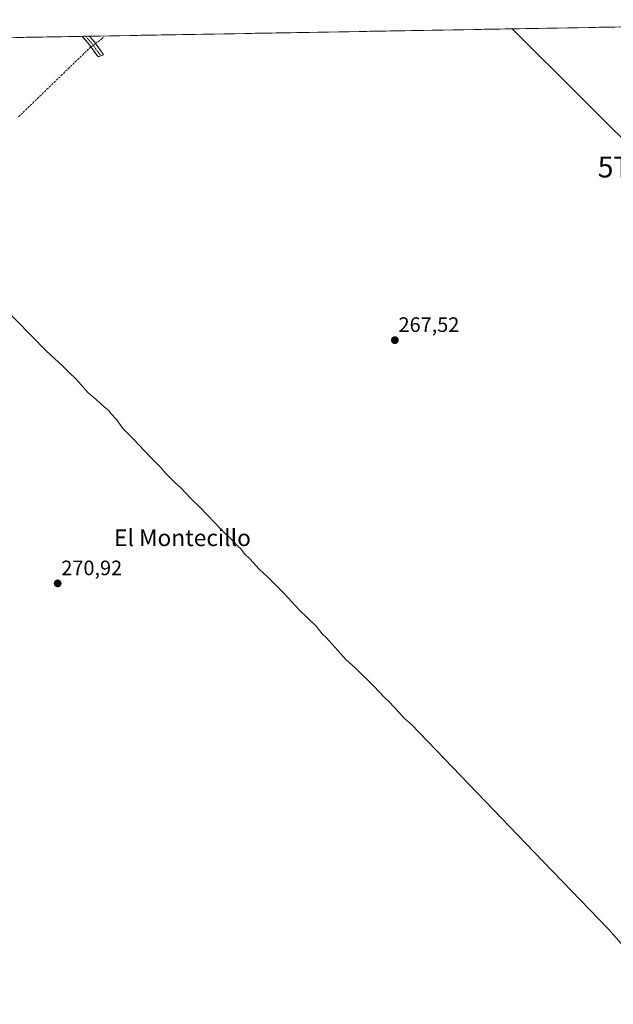
# Model space of a CAD drawing. Units: metres. Extents: x 622581 to 626076, y 4643905 to 4646278.
# Drawn here: x 624338 to 624623, y 4645785 to 4646257 of the extents above; entities that cross this region are included whole.
import ezdxf
from ezdxf.enums import TextEntityAlignment as Align

# ---------------------------------------------------------------- set-up
doc = ezdxf.new("R2010")
doc.units = ezdxf.units.M
doc.header["$MEASUREMENT"] = 0
doc.linetypes.add('TRAZO_Y_PUNTO', pattern=[1, 0.5, -0.25, 0, -0.25])
doc.linetypes.add('TRAZOSX2', pattern=[1.5, 1, -0.5])
doc.layers.get('0').update_dxf_attribs({"lineweight": 5})
for name, color, linetype, lineweight in [('Camino', 19, 'TRAZOSX2', 0), ('Camino Cxs', 19, 'Continuous', 0), ('Camino eje', 19, 'TRAZO_Y_PUNTO', 0), ('Carátula', 7, 'Continuous', 5), ('Corriente artificial lineal', 5, 'TRAZOSX2', 13), ('Corriente artificial lineal oculto', 135, 'TRAZO_Y_PUNTO', 13), ('Cultivos herbáceos CxS', 92, 'Continuous', 0), ('Curva de nivel normal', 36, 'Continuous', 0), ('Municipio CxS', 142, 'Continuous', 0), ('Punto de cota en terreno', 7, 'Continuous', 0), ('Rótulo de punto de cota en terreno', 19, 'Continuous', 0), ('Tendido', 6, 'Continuous', 0), ('Texto cartográfico', 19, 'Continuous', 0), ('Torre de tendido puntual', 7, 'Continuous', 0)]:
    doc.layers.add(name, color=color, linetype=linetype, lineweight=lineweight)
doc.styles.add('Arial', font='txt', dxfattribs={"height": 0.2})

# ---------------------------------------------------------------- blocks, each defined once
blk = doc.blocks.new('*U154')
at = {"layer": 'Cultivos herbáceos CxS', "color": 92, "linetype": 'Continuous', "lineweight": 0}
blk.add_polyline3d([(623049.42, 4646225.95, 284.81), (624825.17, 4646257.02, 263.3), (624977.56, 4646103.11, 263.38), (625254.56, 4645817.41, 262.66), (625228.39, 4645802.67, 262.85), (625265.66, 4645763.11, 262.77), (625317, 4645707.95, 262.66), (625362.76, 4645646.57, 262.5), (625382.71, 4645615.29, 262.13), (625429.09, 4645628.88, 261.7), (625429.94, 4645628.3, 261.69), (625441.17, 4645620.55, 261.49), (625449.18, 4645615.03, 261.36), (625466.21, 4645603.24, 261.6), (625540.88, 4645523.33, 261.03), (625846.1, 4645225.98, 264.35), (626056.92, 4645019.01, 264.85), (626070.43, 4644258.91, 274.75)], dxfattribs=at)
blk = doc.blocks.new('5PATER')
at = {"layer": 'Carátula', "linetype": 'Continuous', "lineweight": 5}
h = blk.add_hatch(color=250, dxfattribs=at)
edge = h.paths.add_edge_path()
edge.add_ellipse((0, 0.01), major_axis=(-1.33, -1.34), ratio=0.999422, start_angle=0, end_angle=360)
blk = doc.blocks.new('5TTEND')
blk.add_text('5TTEND', height=10).set_placement((0, 0), align=Align.MIDDLE_CENTER)

msp = doc.modelspace()

# ---------------------------------------------------------------- linework, layer by layer
at = {"layer": 'Camino', "color": 19, "linetype": 'TRAZOSX2', "lineweight": 0}
for points in [[(624369.97, 4646249.06), (624368.21, 4646249.02)], [(624375.92, 4646239.16), (624375.41, 4646239.89), (624371.66, 4646245.08), (624369.74, 4646247.36), (624368.21, 4646249.02)], [(624371.72, 4646249.09), (624369.97, 4646249.06)], [(624371.72, 4646249.09), (624374.02, 4646246.5), (624377.67, 4646241.51), (624378.56, 4646240.16), (624377.24, 4646239.66)], [(624377.24, 4646239.66), (624375.92, 4646239.16)]]:
    msp.add_lwpolyline(points, dxfattribs=at)
at = {"layer": 'Camino Cxs', "color": 19, "linetype": 'Continuous', "lineweight": 0}
msp.add_polyline3d([(624368.21, 4646249.02, 268.92), (624371.72, 4646249.09, 268.7), (624374.02, 4646246.5, 268.68), (624375.85, 4646244.01, 268.77), (624377.67, 4646241.51, 268.5), (624378.56, 4646240.16, 268.34), (624375.92, 4646239.16, 268.5), (624375.41, 4646239.89, 268.56), (624373.54, 4646242.49, 268.79), (624371.66, 4646245.08, 268.88), (624369.74, 4646247.36, 268.91), (624368.21, 4646249.02, 268.92)], close=True, dxfattribs=at)
at = {"layer": 'Camino eje', "color": 19, "linetype": 'TRAZO_Y_PUNTO', "lineweight": 0}
msp.add_lwpolyline([(624369.97, 4646249.06), (624371.69, 4646247.09), (624372.84, 4646245.79), (624374.72, 4646243.2), (624376.67, 4646240.52), (624377.24, 4646239.66)], dxfattribs=at)
at = {"layer": 'Corriente artificial lineal', "color": 5, "linetype": 'TRAZOSX2', "lineweight": 13}
for points in [[(624374.7, 4646245.57, 268.69), (624375.94, 4646246.51, 268.53), (624377.64, 4646247.79, 268.26), (624378.9, 4646249.21, 268.09)], [(624337.81, 4646210.45, 268.95), (624341.2, 4646213.74, 268.91), (624344.6, 4646217.03, 268.88), (624347.99, 4646220.32, 268.69), (624351.39, 4646223.61, 268.72), (624354.78, 4646226.9, 268.63), (624358.18, 4646230.19, 268.64), (624361.57, 4646233.48, 268.72), (624364.97, 4646236.77, 268.68), (624368.36, 4646240.06, 268.72), (624371.76, 4646243.35, 268.9), (624372.5, 4646243.91, 268.88)]]:
    msp.add_polyline3d(points, dxfattribs=at)
at = {"layer": 'Corriente artificial lineal oculto', "color": 135, "linetype": 'TRAZO_Y_PUNTO', "lineweight": 13}
msp.add_polyline3d([(624372.5, 4646243.91, 268.88), (624374.7, 4646245.57, 268.69)], dxfattribs=at)
at = {"layer": 'Cultivos herbáceos CxS', "color": 92, "linetype": 'Continuous', "lineweight": 0}
msp.add_polyline3d([(624825.17, 4646257.02, 263.3), (623049.42, 4646225.95, 284.81)], dxfattribs=at)
at = {"layer": 'Curva de nivel normal', "color": 36, "linetype": 'Continuous', "lineweight": 0}
msp.add_polyline3d([(624329.63, 4646120, 270), (624350.94, 4646098.18, 270), (624359.03, 4646090.86, 270), (624361.8, 4646087.96, 270), (624365.37, 4646084.53, 270), (624371.2, 4646078.02, 270), (624374.96, 4646074.78, 270), (624378.95, 4646071.12, 270), (624380.9, 4646069.73, 270), (624381.99, 4646068.16, 270), (624384.68, 4646065.18, 270), (624387.95, 4646060.79, 270), (624392.91, 4646055.76, 270), (624400.82, 4646047.33, 270), (624406.01, 4646042.2, 270), (624408.3, 4646039.48, 270), (624412.62, 4646035.14, 270), (624415.62, 4646032.47, 270), (624420.47, 4646027.32, 270), (624424.84, 4646023.02, 270), (624435.2, 4646012.06, 270), (624440.37, 4646007.23, 270), (624442.95, 4646004.48, 270), (624444.49, 4646003.04, 270), (624445.98, 4646000.95, 270), (624448.71, 4645998.28, 270), (624453.13, 4645993.33, 270), (624457.36, 4645989.56, 270), (624465.32, 4645981.52, 270), (624472.35, 4645973.89, 270), (624480.47, 4645966.01, 270), (624483.48, 4645962.36, 270), (624485.52, 4645960.4, 270), (624494.99, 4645949.87, 270), (624499.01, 4645946.18, 270), (624508.3, 4645937.03, 270), (624513.05, 4645932.07, 270), (624515.93, 4645929.49, 270), (624517.46, 4645927.61, 270), (624520.21, 4645924.81, 270), (624522.96, 4645921.78, 270), (624526.22, 4645918.91, 270), (624585.08, 4645857.59, 270), (624620.81, 4645820.74, 270), (624634.15, 4645805.43, 270)], dxfattribs=at)
at = {"layer": 'Municipio CxS', "color": 142, "linetype": 'Continuous', "lineweight": 0}
msp.add_polyline3d([(624336.42, 4646248.47, 269), (624341.41, 4646248.56, 269), (624346.41, 4646248.64, 269.01), (624351.4, 4646248.73, 269), (624356.39, 4646248.82, 268.99), (624361.39, 4646248.91, 268.97), (624366.38, 4646248.99, 269.02), (624371.38, 4646249.08, 268.73), (624376.37, 4646249.17, 268.24), (624381.37, 4646249.25, 267.95), (624386.36, 4646249.34, 267.75), (624391.36, 4646249.43, 267.66), (624396.35, 4646249.52, 267.64), (624401.34, 4646249.6, 267.62), (624406.34, 4646249.69, 267.61), (624411.33, 4646249.78, 267.61), (624416.33, 4646249.87, 267.59), (624421.32, 4646249.95, 267.52), (624426.32, 4646250.04, 267.37), (624431.31, 4646250.13, 266.97), (624436.31, 4646250.22, 266.95), (624441.3, 4646250.3, 266.94), (624446.3, 4646250.39, 266.93), (624451.29, 4646250.48, 266.93), (624456.28, 4646250.57, 266.91), (624461.28, 4646250.65, 266.92), (624466.27, 4646250.74, 266.91), (624471.27, 4646250.83, 266.9), (624476.26, 4646250.92, 266.75), (624481.26, 4646251, 266.5), (624486.25, 4646251.09, 266.3), (624491.25, 4646251.18, 266.35), (624496.24, 4646251.26, 266.38), (624501.23, 4646251.35, 266.37), (624506.23, 4646251.44, 266.36), (624511.22, 4646251.53, 266.37), (624516.22, 4646251.61, 266.34), (624521.21, 4646251.7, 266.32), (624526.21, 4646251.79, 266.17), (624531.2, 4646251.88, 265.86), (624536.2, 4646251.96, 265.89), (624541.19, 4646252.05, 265.9), (624546.18, 4646252.14, 265.89), (624551.18, 4646252.23, 265.89), (624556.17, 4646252.31, 265.88), (624561.17, 4646252.4, 265.88), (624566.16, 4646252.49, 265.87), (624571.16, 4646252.58, 265.87), (624576.15, 4646252.66, 265.68), (624581.15, 4646252.75, 265.51), (624586.14, 4646252.84, 265.45), (624591.14, 4646252.93, 265.44), (624596.13, 4646253.01, 265.43), (624601.12, 4646253.1, 265.43), (624606.12, 4646253.19, 265.41), (624611.11, 4646253.27, 265.4), (624616.11, 4646253.36, 265.4), (624621.1, 4646253.45, 265.4), (624626.1, 4646253.54, 265.34)], dxfattribs=at)
at = {"layer": 'Tendido', "color": 6, "linetype": 'Continuous', "lineweight": 0}
msp.add_polyline3d([(624574.51, 4646252.63, 265.75), (624641.17, 4646186.34, 265.57), (624773.23, 4646054.69, 265.13), (624907.41, 4645921.2, 265.42), (625001.5, 4645827.16, 265.36), (625147.26, 4645682.11, 264.4), (625258.91, 4645570.93, 263.89), (625368.97, 4645461.45, 262.59), (625481.52, 4645348.94, 262.7), (625628.7, 4645202.02, 264.34), (625747.76, 4645083.34, 264.96), (625843.02, 4644988.98, 266.3), (625983.61, 4644848.55, 268.54), (626061.33, 4644770.8, 268.69)], dxfattribs=at)

# ---------------------------------------------------------------- block references
at = {"layer": 'Cultivos herbáceos CxS', "color": 92, "linetype": 'Continuous', "lineweight": 0}
msp.add_blockref('*U154', (0, 0), dxfattribs=at)
at = {"layer": 'Punto de cota en terreno', "linetype": 'Continuous', "lineweight": 0}
for p in [(624518.28, 4646103.28, 267.52), (624356.52, 4645986.56, 270.92)]:
    msp.add_blockref('5PATER', p, dxfattribs=at)
at = {"layer": 'Torre de tendido puntual', "linetype": 'Continuous', "lineweight": 0}
msp.add_blockref('5TTEND', (624641.17, 4646186.34, 265.57), dxfattribs=at)

# ---------------------------------------------------------------- texts
at = {"layer": 'Rótulo de punto de cota en terreno', "color": 19, "linetype": 'Continuous', "lineweight": 0, "style": 'Arial'}
for s, p in [('267,52', (624520.04, 4646105.04)), ('270,92', (624358.28, 4645988.32))]:
    msp.add_text(s, height=7, dxfattribs=at).set_placement(p, align=Align.BOTTOM_LEFT)
at = {"layer": 'Texto cartográfico', "color": 19, "linetype": 'Continuous', "lineweight": 0, "style": 'Arial'}
msp.add_text('El Montecillo', height=8, dxfattribs=at).set_placement((624416.4, 4646008.47), align=Align.MIDDLE_CENTER)

doc.saveas('drawing.dxf')
